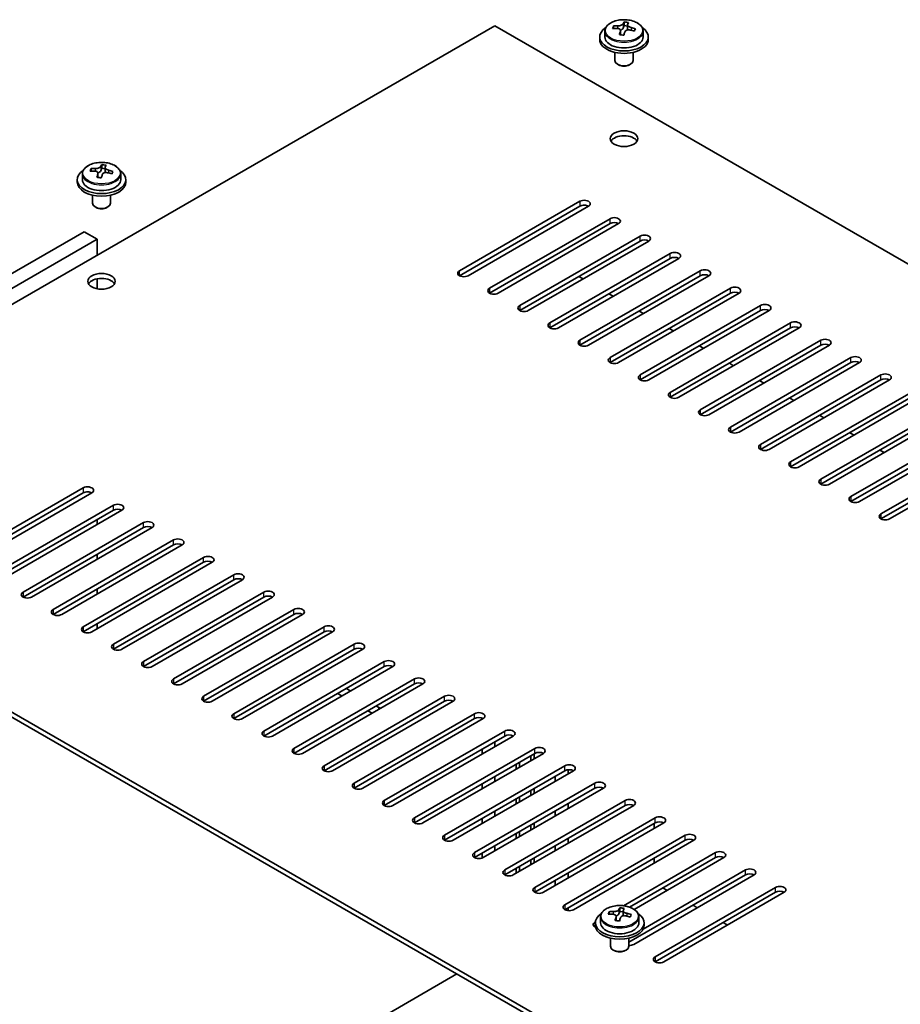
# Model space of a CAD drawing. Units: millimetres. Extents: x 58 to 9697, y 32 to 1718.
# Drawn here: x 1116 to 1261, y 572 to 734 of the extents above; entities that cross this region are included whole.
import ezdxf

# ---------------------------------------------------------------- set-up
doc = ezdxf.new("R2010")
doc.units = ezdxf.units.MM
doc.header["$LTSCALE"] = 4
doc.layers.add('Visible (ISO)', color=7, linetype='Continuous', lineweight=35)
doc.layers.add('Visible Narrow (ISO)', color=7, linetype='Continuous', lineweight=25)

msp = doc.modelspace()

# ---------------------------------------------------------------- linework, layer by layer
at = {"layer": 'Visible (ISO)'}
for p, q in [((1193.8961, 732.9853), (1056.3639, 653.581)), ((1373.1477, 629.4944), (1193.8961, 732.9853)), ((1213.3829, 732.5502), (1213.3829, 732.958)), ((1214.9878, 732.5957), (1215.1476, 733.0129)), ((1215.1476, 733.0129), (1215.1476, 733.6078)), ((1215.1476, 733.0129), (1215.6929, 732.9433)), ((1215.6929, 732.4112), (1215.6929, 733.1339)), ((1211.1093, 731.1482), (1211.1093, 730.7399)), ((1211.9593, 732.1015), (1211.9593, 731.1482)), ((1214.5258, 731.5046), (1214.5258, 732.1592)), ((1218.2593, 732.1015), (1218.2593, 731.1482)), ((1219.1093, 731.1482), (1219.1093, 730.7399)), ((1213.6093, 728.5991), (1213.6093, 727.2698)), ((1216.6093, 728.5991), (1216.6093, 727.2698)), ((1214.2255, 726.5554), (1214.0487, 726.6575)), ((1215.9932, 726.5554), (1216.17, 726.6575)), ((1129.2341, 709.5386), (1129.2341, 710.1335)), ((1129.7794, 708.9369), (1129.7794, 709.6596)), ((1126.0459, 708.6272), (1126.0459, 707.6739)), ((1127.4694, 709.0759), (1127.4694, 709.4837)), ((1128.6124, 708.0303), (1128.6124, 708.685)), ((1129.0743, 709.1214), (1129.2341, 709.5386)), ((1129.2341, 709.5386), (1129.7794, 709.469)), ((1132.3459, 708.6272), (1132.3459, 707.6739)), ((1125.1959, 707.6739), (1125.1959, 707.2657)), ((1133.1959, 707.6739), (1133.1959, 707.2657)), ((1127.6959, 705.1248), (1127.6959, 703.7955)), ((1130.6959, 705.1248), (1130.6959, 703.7955)), ((1128.312, 703.0811), (1128.1352, 703.1832)), ((1130.0798, 703.0811), (1130.2565, 703.1832)), ((1188.0625, 692.6708), (1207.8615, 704.1017)), ((1207.8615, 703.2852), (1188.0625, 691.8543)), ((1209.2757, 703.2852), (1189.4767, 691.8543)), ((1193.0123, 689.813), (1212.8113, 701.244)), ((1212.8113, 700.4275), (1193.0123, 688.9965)), ((1214.2255, 700.4275), (1194.4265, 688.9965)), ((963.7329, 605.2036), (1126.3674, 699.1007)), ((1126.3674, 699.1007), (1128.4888, 697.8759)), ((1197.962, 686.9553), (1217.761, 698.3863)), ((965.8542, 603.9788), (1128.4888, 697.8759)), ((1128.4888, 697.8759), (1128.4888, 695.2223)), ((1217.761, 697.5698), (1197.962, 686.1388)), ((1219.1752, 697.5698), (1199.3762, 686.1388)), ((1202.9118, 684.0976), (1222.7107, 695.5285)), ((1222.7107, 694.712), (1202.9118, 683.2811)), ((1224.125, 694.712), (1204.326, 683.2811)), ((1207.8615, 681.2398), (1227.6605, 692.6708)), ((1227.6605, 691.8543), (1207.8615, 680.4233)), ((1229.0747, 691.8543), (1209.2757, 680.4233)), ((1128.4888, 691.3525), (1128.4888, 689.7025)), ((1207.6847, 691.7522), (1208.3918, 691.344)), ((1212.6345, 688.8945), (1213.3416, 688.4862)), ((1212.8113, 678.3821), (1232.6102, 689.813)), ((1232.6102, 688.9965), (1212.8113, 677.5656)), ((1234.0245, 688.9965), (1214.2255, 677.5656)), ((1217.761, 675.5244), (1237.56, 686.9553)), ((1217.5842, 686.0367), (1218.2913, 685.6285)), ((1237.56, 686.1388), (1217.761, 674.7079)), ((1238.9742, 686.1388), (1219.1752, 674.7079)), ((1222.7107, 672.6666), (1242.5097, 684.0976)), ((1222.534, 683.179), (1223.2411, 682.7708)), ((1242.5097, 683.2811), (1222.7107, 671.8501)), ((1243.924, 683.2811), (1224.125, 671.8501)), ((1227.6605, 669.8089), (1247.4595, 681.2398)), ((1247.4595, 680.4233), (1227.6605, 668.9924)), ((1248.8737, 680.4233), (1229.0747, 668.9924)), ((1227.4837, 680.3213), (1228.1908, 679.913)), ((1232.4335, 677.4635), (1233.1406, 677.0553)), ((1232.6102, 666.9511), (1252.4092, 678.3821)), ((1252.4092, 677.5656), (1232.6102, 666.1346)), ((1253.8234, 677.5656), (1234.0245, 666.1346)), ((1237.3832, 674.6058), (1238.0903, 674.1975)), ((1237.56, 664.0934), (1257.359, 675.5244)), ((1257.359, 674.7079), (1237.56, 663.2769)), ((1258.7732, 674.7079), (1238.9742, 663.2769)), ((1242.5097, 661.2357), (1262.3087, 672.6666)), ((1242.333, 671.7481), (1243.0401, 671.3398)), ((1262.3087, 671.8501), (1242.5097, 660.4192)), ((1263.7229, 671.8501), (1243.924, 660.4192)), ((1247.4595, 658.3779), (1267.2585, 669.8089)), ((1247.2827, 668.8903), (1247.9898, 668.4821)), ((1267.2585, 668.9924), (1247.4595, 657.5614)), ((1268.6727, 668.9924), (1248.8737, 657.5614)), ((1252.2325, 666.0326), (1252.9396, 665.6243)), ((1252.4092, 655.5202), (1272.2082, 666.9511)), ((1272.2082, 666.1346), (1252.4092, 654.7037)), ((1273.6224, 666.1346), (1253.8234, 654.7037)), ((1257.1822, 663.1748), (1257.8893, 662.7666)), ((1257.359, 652.6624), (1277.158, 664.0934)), ((1277.158, 663.2769), (1257.359, 651.846)), ((1278.5722, 663.2769), (1258.7732, 651.846)), ((1106.3917, 645.5181), (1126.1907, 656.9491)), ((1126.1907, 656.1326), (1106.3917, 644.7016)), ((1127.6049, 656.1326), (1107.8059, 644.7016)), ((1056.3639, 653.581), (1235.6154, 550.0901)), ((1111.3414, 642.6604), (1131.1404, 654.0913)), ((1131.1404, 653.2748), (1111.3414, 641.8439)), ((1132.5546, 653.2748), (1112.7556, 641.8439)), ((1056.3639, 652.7645), (1235.6154, 549.2736)), ((1128.4888, 651.7439), (1128.4888, 650.9274)), ((1116.2912, 639.8026), (1136.0902, 651.2336)), ((1136.0902, 650.4171), (1116.2912, 638.9861)), ((1137.5044, 650.4171), (1117.7054, 638.9861)), ((1121.2409, 636.9449), (1141.0399, 648.3758)), ((1141.0399, 647.5593), (1121.2409, 636.1284)), ((1142.4541, 647.5593), (1122.6551, 636.1284)), ((1126.1907, 634.0872), (1145.9897, 645.5181)), ((1128.4888, 646.0284), (1128.4888, 645.2119)), ((1145.9897, 644.7016), (1126.1907, 633.2707)), ((1147.4039, 644.7016), (1127.6049, 633.2707)), ((1131.1404, 631.2294), (1150.9394, 642.6604)), ((1150.9394, 641.8439), (1131.1404, 630.4129)), ((1152.3536, 641.8439), (1132.5546, 630.4129)), ((1128.4888, 640.3129), (1128.4888, 639.4964)), ((1136.0902, 628.3717), (1155.8892, 639.8026)), ((1155.8892, 638.9861), (1136.0902, 627.5552)), ((1157.3034, 638.9861), (1137.5044, 627.5552)), ((1141.0399, 625.5139), (1160.8389, 636.9449)), ((1160.8389, 636.1284), (1141.0399, 624.6974)), ((1162.2531, 636.1284), (1142.4541, 624.6974)), ((1128.4888, 634.5975), (1128.4888, 633.781)), ((1145.9897, 622.6562), (1165.7887, 634.0872)), ((1165.7887, 633.2707), (1145.9897, 621.8397)), ((1167.2029, 633.2707), (1147.4039, 621.8397)), ((1150.9394, 619.7985), (1170.7384, 631.2294)), ((1170.7384, 630.4129), (1150.9394, 618.982)), ((1172.1526, 630.4129), (1152.3536, 618.982)), ((1155.8892, 616.9407), (1175.6881, 628.3717)), ((1175.6881, 627.5552), (1155.8892, 616.1242)), ((1177.1024, 627.5552), (1157.3034, 616.1242)), ((1160.8389, 614.083), (1180.6379, 625.5139)), ((1180.6379, 624.6974), (1160.8389, 613.2665)), ((1182.0521, 624.6974), (1162.2531, 613.2665)), ((1170.1374, 623.5339), (1169.4303, 623.9422)), ((1165.7887, 611.2252), (1185.5876, 622.6562)), ((1168.016, 623.1257), (1168.7231, 622.7174)), ((1185.5876, 621.8397), (1165.7887, 610.4088)), ((1187.0019, 621.8397), (1167.2029, 610.4088)), ((1174.8043, 620.8395), (1174.38, 621.0844)), ((1170.7384, 608.3675), (1190.5374, 619.7985)), ((1190.5374, 618.982), (1170.7384, 607.551)), ((1191.9516, 618.982), (1172.1526, 607.551)), ((1172.9658, 620.2679), (1173.6729, 619.8597)), ((1191.7748, 618.8799), (1191.7748, 619.0632)), ((1175.6881, 605.5098), (1195.4871, 616.9407)), ((1195.4871, 616.1242), (1175.6881, 604.6933)), ((1196.9013, 616.1242), (1177.1024, 604.6933)), ((1180.6379, 602.652), (1200.4369, 614.083)), ((1193.8961, 614.3892), (1193.8961, 615.2057)), ((1200.4369, 613.2665), (1180.6379, 601.8355)), ((1201.8511, 613.2665), (1182.0521, 601.8355)), ((1191.7748, 613.1644), (1191.7748, 613.9809)), ((1199.7651, 612.0622), (1199.7651, 612.8787)), ((1200.3308, 612.3888), (1200.3308, 613.2053)), ((1185.5876, 599.7943), (1205.3866, 611.2252)), ((1197.361, 610.6741), (1197.361, 611.4906)), ((1197.9267, 611.0007), (1197.9267, 611.8172)), ((1205.3866, 610.4088), (1185.5876, 598.9778)), ((1206.8008, 610.4088), (1187.0019, 598.9778)), ((1193.8961, 608.6737), (1193.8961, 609.4902)), ((1203.7956, 609.4902), (1203.7956, 608.6737)), ((1205.917, 609.8984), (1205.917, 610.5688)), ((1190.5374, 596.9366), (1210.3364, 608.3675)), ((1210.3364, 607.551), (1190.5374, 596.1201)), ((1191.7748, 607.449), (1191.7748, 608.2654)), ((1211.7506, 607.551), (1191.9516, 596.1201)), ((1197.9267, 605.2852), (1197.9267, 606.1017)), ((1199.7651, 606.3467), (1199.7651, 607.1632)), ((1200.3308, 606.6733), (1200.3308, 607.4898)), ((1195.4871, 594.0788), (1215.2861, 605.5098)), ((1215.2861, 604.6933), (1195.4871, 593.2623)), ((1216.7003, 604.6933), (1196.9013, 593.2623)), ((1197.361, 604.9586), (1197.361, 605.7751)), ((1205.917, 604.183), (1205.917, 604.9995)), ((1193.8961, 602.9582), (1193.8961, 603.7747)), ((1203.7956, 603.7747), (1203.7956, 602.9582)), ((1191.7748, 601.7335), (1191.7748, 602.55)), ((1199.7651, 600.6312), (1199.7651, 601.4477)), ((1200.3308, 600.9578), (1200.3308, 601.7743)), ((1200.4369, 591.2211), (1220.2359, 602.652)), ((1220.2359, 601.8355), (1200.4369, 590.4046)), ((1221.6501, 601.8355), (1201.8511, 590.4046)), ((1220.0945, 600.9374), (1220.0945, 601.7539)), ((1197.361, 599.2432), (1197.361, 600.0597)), ((1197.9267, 599.5698), (1197.9267, 600.3863)), ((1205.3866, 588.3633), (1225.1856, 599.7943)), ((1193.8961, 597.2427), (1193.8961, 598.0592)), ((1203.7956, 598.0592), (1203.7956, 597.2427)), ((1225.1856, 598.9778), (1205.3866, 587.5468)), ((1205.917, 598.4675), (1205.917, 599.284)), ((1226.5998, 598.9778), (1206.8008, 587.5468)), ((1191.7748, 596.0388), (1191.7748, 596.8345)), ((1215.0089, 588.2033), (1230.1354, 596.9366)), ((1197.9267, 593.8543), (1197.9267, 594.6708)), ((1199.7651, 594.9157), (1199.7651, 595.7322)), ((1200.3308, 595.2423), (1200.3308, 596.0588)), ((1230.1354, 596.1201), (1216.024, 587.9728)), ((1231.5496, 596.1201), (1216.7832, 587.5947)), ((1220.0945, 595.2219), (1220.0945, 596.0384)), ((1197.361, 593.5277), (1197.361, 594.3442)), ((1205.917, 592.752), (1205.917, 593.5685)), ((1235.0851, 593.2623), (1215.9022, 582.1871)), ((1236.4993, 593.2623), (1216.7003, 581.8314)), ((1218.2464, 584.357), (1235.0851, 594.0788)), ((1203.7956, 592.3438), (1203.7956, 591.5273)), ((1220.2359, 579.7901), (1240.0349, 591.2211)), ((1240.0349, 590.4046), (1220.2359, 578.9736)), ((1222.2158, 590.7312), (1221.5087, 591.1394)), ((1241.4491, 590.4046), (1221.6501, 578.9736)), ((1227.1655, 587.8734), (1226.4584, 588.2817)), ((1205.917, 587.3868), (1205.917, 587.853)), ((1212.6758, 586.8055), (1212.6758, 587.2134)), ((1214.2807, 586.8511), (1214.4405, 587.2682)), ((1214.4405, 587.2682), (1214.4405, 587.8632)), ((1214.4405, 587.2682), (1214.9858, 587.1986)), ((1214.9858, 586.6666), (1214.9858, 587.3893)), ((1210.3364, 585.5056), (1210.4101, 585.5482)), ((1210.4022, 585.4035), (1210.4022, 584.9953)), ((1211.2522, 586.3569), (1211.2522, 585.4035)), ((1213.8187, 585.76), (1213.8187, 586.4146)), ((1217.5522, 586.3569), (1217.5522, 585.4035)), ((1218.4022, 585.4035), (1218.4022, 584.9953)), ((1232.1153, 585.0157), (1231.4082, 585.424)), ((1210.4265, 584.7412), (1210.3364, 584.6891)), ((1212.9022, 582.8544), (1212.9022, 581.5252)), ((1215.9022, 582.8544), (1215.9022, 581.5252)), ((1213.5184, 580.8108), (1213.3416, 580.9128)), ((1215.2861, 580.8108), (1215.4629, 580.9128)), ((1167.7332, 565.481), (1187.6383, 576.9732))]:
    msp.add_line(p, q, dxfattribs=at)
for centre, major_axis, ratio, start_param, end_param in [((1215.1093, 731.1482), (-4, 0), 0.57735027, 5.561933, 10.14603027), ((1213.303, 726.2756), (1.0054, 7.8735), 0.17632598, 0.58014933, 0.67341172), ((1215.0294, 725.8363), (-7.603, 2.9126), 0.79723009, 5.14555671, 5.23802173), ((1215.1893, 726.2535), (7.603, -2.9126), 0.79723009, 2.00396406, 2.09642907), ((1214.2653, 732.688), (0.74, 0), 0.57735027, 5.03597071, 6.06551618), ((1214.7481, 726.091), (1.0313, 8.0762), 0.17632598, 0.39755639, 0.4900214), ((1215.5089, 727.0878), (7.4122, -2.8395), 0.79723009, 1.82057374, 1.91383613), ((1216.4329, 732.4112), (-0.74, 0), 0.57735027, 0, 0.25776769), ((1215.4706, 725.9988), (-1.0313, -8.0762), 0.17632598, 3.53914904, 3.63161406), ((1215.0294, 725.8363), (-7.603, 2.9126), 0.79723009, 4.77957345, 4.87203847), ((1215.1893, 726.2535), (7.603, -2.9126), 0.79723009, 1.6379808, 1.73044582), ((1216.9157, 725.8142), (-1.0054, -7.8735), 0.17632598, 3.72174198, 3.81500437), ((1215.1093, 730.7399), (-4, 0), 0.57735027, 0, 3.14159267), ((1215.1093, 731.1482), (3.15, 0), 0.57735027, 3.14159265, 6.28318531), ((1214.7481, 726.091), (1.0313, 8.0762), 0.17632598, 0.76353964, 0.85600466), ((1214.7098, 725.002), (-7.4122, 2.8395), 0.79723009, 4.9621664, 5.05542879), ((1215.4706, 725.9988), (-1.0313, -8.0762), 0.17632598, 3.90513229, 3.99759731), ((1215.1093, 727.2698), (-1.5, 0), 0.57735027, 0, 3.14159265), ((1215.1093, 727.0657), (-1.25, 0), 0.57735027, 0.78539816, 2.35619449), ((1215.1093, 713.5935), (2.25, 0), 0.57735027, 0.31968726, 2.82190539), ((1128.8346, 702.6168), (1.0313, 8.0762), 0.17632598, 0.39755639, 0.4900214), ((1129.5954, 703.6135), (7.4122, -2.8395), 0.79723009, 1.82057374, 1.91383613), ((1129.5571, 702.5245), (-1.0313, -8.0762), 0.17632598, 3.53914904, 3.63161406), ((1129.1959, 707.6739), (-4, 0), 0.57735027, 5.561933, 10.14603027), ((1127.3895, 702.8013), (1.0054, 7.8735), 0.17632598, 0.58014933, 0.67341172), ((1129.116, 702.362), (-7.603, 2.9126), 0.79723009, 5.14555671, 5.23802173), ((1129.2758, 702.7792), (7.603, -2.9126), 0.79723009, 2.00396406, 2.09642907), ((1128.8346, 702.6168), (1.0313, 8.0762), 0.17632598, 0.76353964, 0.85600466), ((1128.7964, 701.5277), (-7.4122, 2.8395), 0.79723009, 4.9621664, 5.05542878), ((1128.3518, 709.2137), (0.74, 0), 0.57735027, 5.03597071, 6.06551618), ((1129.5571, 702.5245), (-1.0313, -8.0762), 0.17632598, 3.90513229, 3.99759731), ((1130.5194, 708.9369), (-0.74, 0), 0.57735027, 0, 0.25776769), ((1129.116, 702.362), (-7.603, 2.9126), 0.79723009, 4.77957345, 4.87203847), ((1129.2758, 702.7792), (7.603, -2.9126), 0.79723009, 1.6379808, 1.73044582), ((1131.0022, 702.34), (-1.0054, -7.8735), 0.17632598, 3.72174198, 3.81500437), ((1129.1959, 707.2657), (-4, 0), 0.57735027, 0, 3.14159265), ((1129.1959, 707.6739), (3.15, 0), 0.57735027, 3.14159265, 6.28318531), ((1129.1959, 703.7955), (-1.5, 0), 0.57735027, 0, 3.14159265), ((1208.5686, 703.6935), (1, 0), 0.57735027, 5.49778714, 8.6393798), ((1208.5686, 702.877), (1, 0), 0.57735027, 0.78539816, 2.35619449), ((1129.1959, 703.5914), (-1.25, 0), 0.57735027, 0.78539816, 2.35619449), ((1213.5184, 700.8357), (1, 0), 0.57735027, 5.49778714, 8.6393798), ((1213.5184, 700.0193), (-1, 0), 0.57735027, 3.92699082, 5.49778714), ((1218.4681, 697.978), (1, 0), 0.57735027, 5.49778714, 8.6393798), ((1218.4681, 697.1615), (-1, 0), 0.57735027, 3.92699082, 5.49778714), ((1223.4179, 695.1203), (1, 0), 0.57735027, 5.49778714, 8.6393798), ((1223.4179, 694.3038), (-1, 0), 0.57735027, 3.92699082, 5.49778714), ((1188.7696, 692.2625), (-1, 0), 0.57735027, 5.49778714, 8.6393798), ((1228.3676, 692.2625), (1, 0), 0.57735027, 5.49778714, 8.6393798), ((1228.3676, 691.446), (-1, 0), 0.57735027, 3.92699082, 5.49778714), ((1129.1959, 690.1192), (2.25, 0), 0.57735027, 0.31968726, 2.82190539), ((1193.7194, 689.4048), (-1, 0), 0.57735027, 5.49778714, 8.6393798), ((1233.3173, 689.4048), (1, 0), 0.57735027, 5.49778714, 8.6393798), ((1233.3173, 688.5883), (-1, 0), 0.57735027, 3.92699082, 5.49778714), ((1198.6691, 686.5471), (-1, 0), 0.57735027, 5.49778714, 8.6393798), ((1238.2671, 686.5471), (1, 0), 0.57735027, 5.49778714, 8.6393798), ((1238.2671, 685.7306), (-1, 0), 0.57735027, 3.92699082, 5.49778714), ((1203.6189, 683.6893), (-1, 0), 0.57735027, 5.49778714, 8.6393798), ((1243.2168, 683.6893), (1, 0), 0.57735027, 5.49778714, 8.6393798), ((1243.2168, 682.8728), (-1, 0), 0.57735027, 3.92699082, 5.49778714), ((1208.5686, 680.8316), (-1, 0), 0.57735027, 5.49778714, 8.6393798), ((1248.1666, 680.8316), (1, 0), 0.57735027, 5.49778714, 8.6393798), ((1248.1666, 680.0151), (-1, 0), 0.57735027, 3.92699082, 5.49778714), ((1213.5184, 677.9738), (-1, 0), 0.57735027, 5.49778714, 8.6393798), ((1253.1163, 677.9738), (1, 0), 0.57735027, 5.49778714, 8.6393798), ((1253.1163, 677.1573), (-1, 0), 0.57735027, 3.92699082, 5.49778714), ((1258.0661, 675.1161), (1, 0), 0.57735027, 5.49778714, 8.6393798), ((1218.4681, 675.1161), (-1, 0), 0.57735027, 5.49778714, 8.6393798), ((1258.0661, 674.2996), (-1, 0), 0.57735027, 3.92699082, 5.49778714), ((1223.4179, 672.2584), (-1, 0), 0.57735027, 5.49778714, 8.6393798), ((1228.3676, 669.4006), (-1, 0), 0.57735027, 5.49778714, 8.6393798), ((1233.3173, 666.5429), (-1, 0), 0.57735027, 5.49778714, 8.6393798), ((1238.2671, 663.6852), (-1, 0), 0.57735027, 5.49778714, 8.6393798), ((1243.2168, 660.8274), (-1, 0), 0.57735027, 5.49778714, 8.6393798), ((1248.1666, 657.9697), (-1, 0), 0.57735027, 5.49778714, 8.6393798), ((1126.8978, 656.5408), (1, 0), 0.57735027, 5.49778714, 8.6393798), ((1126.8978, 655.7243), (1, 0), 0.57735027, 0.78539816, 2.35619449), ((1253.1163, 655.1119), (-1, 0), 0.57735027, 5.49778714, 8.6393798), ((1131.8475, 653.6831), (1, 0), 0.57735027, 5.49778714, 8.6393798), ((1131.8475, 652.8666), (-1, 0), 0.57735027, 3.92699082, 5.49778714), ((1136.7973, 650.8253), (1, 0), 0.57735027, 5.49778714, 8.6393798), ((1258.0661, 652.2542), (-1, 0), 0.57735027, 5.49778714, 8.6393798), ((1136.7973, 650.0088), (-1, 0), 0.57735027, 3.92699082, 5.49778714), ((1141.747, 647.9676), (1, 0), 0.57735027, 5.49778714, 8.6393798), ((1141.747, 647.1511), (-1, 0), 0.57735027, 3.92699082, 5.49778714), ((1146.6968, 645.1099), (1, 0), 0.57735027, 5.49778714, 8.6393798), ((1146.6968, 644.2934), (-1, 0), 0.57735027, 3.92699082, 5.49778714), ((1151.6465, 642.2521), (1, 0), 0.57735027, 5.49778714, 8.6393798), ((1151.6465, 641.4356), (-1, 0), 0.57735027, 3.92699082, 5.49778714), ((1156.5963, 639.3944), (1, 0), 0.57735027, 5.49778714, 8.6393798), ((1116.9983, 639.3944), (-1, 0), 0.57735027, 5.49778714, 8.6393798), ((1156.5963, 638.5779), (-1, 0), 0.57735027, 3.92699082, 5.49778714), ((1121.948, 636.5366), (-1, 0), 0.57735027, 5.49778714, 8.6393798), ((1161.546, 636.5366), (1, 0), 0.57735027, 5.49778714, 8.6393798), ((1161.546, 635.7201), (-1, 0), 0.57735027, 3.92699082, 5.49778714), ((1126.8978, 633.6789), (-1, 0), 0.57735027, 5.49778714, 8.6393798), ((1166.4958, 633.6789), (1, 0), 0.57735027, 5.49778714, 8.6393798), ((1166.4958, 632.8624), (-1, 0), 0.57735027, 3.92699082, 5.49778714), ((1131.8475, 630.8212), (-1, 0), 0.57735027, 5.49778714, 8.6393798), ((1171.4455, 630.8212), (1, 0), 0.57735027, 5.49778714, 8.6393798), ((1171.4455, 630.0047), (-1, 0), 0.57735027, 3.92699082, 5.49778714), ((1176.3953, 627.9634), (1, 0), 0.57735027, 5.49778714, 8.6393798), ((1136.7973, 627.9634), (-1, 0), 0.57735027, 5.49778714, 8.6393798), ((1176.3953, 627.1469), (-1, 0), 0.57735027, 3.92699082, 5.49778714), ((1141.747, 625.1057), (-1, 0), 0.57735027, 5.49778714, 8.6393798), ((1181.345, 625.1057), (1, 0), 0.57735027, 5.49778714, 8.6393798), ((1181.345, 624.2892), (-1, 0), 0.57735027, 3.92699082, 5.49778714), ((1146.6968, 622.248), (-1, 0), 0.57735027, 5.49778714, 8.6393798), ((1186.2947, 622.248), (1, 0), 0.57735027, 5.49778714, 8.6393798), ((1175.5114, 621.2477), (-1, 0), 0.57735027, 0.78539816, 1.19691501), ((1186.2947, 621.4315), (-1, 0), 0.57735027, 3.92699082, 5.49778714), ((1151.6465, 619.3902), (-1, 0), 0.57735027, 5.49778714, 8.6393798), ((1191.2445, 619.3902), (1, 0), 0.57735027, 5.49778714, 8.6393798), ((1191.2445, 618.5737), (-1, 0), 0.57735027, 3.92699082, 5.49778714), ((1156.5963, 616.5325), (-1, 0), 0.57735027, 5.49778714, 8.6393798), ((1196.1942, 616.5325), (1, 0), 0.57735027, 5.49778714, 8.6393798), ((1196.1942, 615.716), (-1, 0), 0.57735027, 3.92699082, 5.49778714), ((1161.546, 613.6747), (-1, 0), 0.57735027, 5.49778714, 8.6393798), ((1201.144, 613.6747), (1, 0), 0.57735027, 5.49778714, 8.6393798), ((1201.144, 612.8582), (-1, 0), 0.57735027, 3.92699082, 5.49778714), ((1166.4958, 610.817), (-1, 0), 0.57735027, 5.49778714, 8.6393798), ((1206.0937, 610.817), (1, 0), 0.57735027, 5.49778714, 8.6393798), ((1206.0937, 610.0005), (-1, 0), 0.57735027, 3.92699082, 5.49778714), ((1171.4455, 607.9593), (-1, 0), 0.57735027, 5.49778714, 8.6393798), ((1211.0435, 607.9593), (1, 0), 0.57735027, 5.49778714, 8.6393798), ((1211.0435, 607.1428), (-1, 0), 0.57735027, 3.92699082, 5.49778714), ((1176.3953, 605.1015), (-1, 0), 0.57735027, 5.49778714, 8.6393798), ((1215.9932, 605.1015), (1, 0), 0.57735027, 5.49778714, 8.6393798), ((1215.9932, 604.285), (-1, 0), 0.57735027, 3.92699082, 5.49778714), ((1220.943, 602.2438), (1, 0), 0.57735027, 5.49778714, 8.6393798), ((1181.345, 602.2438), (-1, 0), 0.57735027, 5.49778714, 8.6393798), ((1220.943, 601.4273), (-1, 0), 0.57735027, 3.92699082, 5.49778714), ((1186.2947, 599.386), (-1, 0), 0.57735027, 5.49778714, 8.6393798), ((1225.8927, 599.386), (1, 0), 0.57735027, 5.49778714, 8.6393798), ((1225.8927, 598.5696), (-1, 0), 0.57735027, 3.92699082, 5.49778714), ((1191.2445, 596.5283), (-1, 0), 0.57735027, 5.49778714, 8.6393798), ((1230.8425, 596.5283), (1, 0), 0.57735027, 5.49778714, 8.6393798), ((1230.8425, 595.7118), (-1, 0), 0.57735027, 3.92699082, 5.49778714), ((1196.1942, 593.6706), (-1, 0), 0.57735027, 5.49778714, 8.6393798), ((1235.7922, 593.6706), (1, 0), 0.57735027, 5.49778714, 8.6393798), ((1235.7922, 592.8541), (-1, 0), 0.57735027, 3.92699082, 5.49778714), ((1240.742, 590.8128), (1, 0), 0.57735027, 5.49778714, 8.6393798), ((1201.144, 590.8128), (-1, 0), 0.57735027, 5.49778714, 8.6393798), ((1240.742, 589.9963), (-1, 0), 0.57735027, 3.92699082, 5.49778714), ((1206.0937, 587.9551), (-1, 0), 0.57735027, 5.49778714, 8.6393798), ((1214.4022, 585.4035), (-4, 0), 0.57735027, 5.561933, 10.14603027), ((1212.5959, 580.5309), (1.0054, 7.8735), 0.17632598, 0.58014933, 0.67341172), ((1214.3223, 580.0917), (-7.603, 2.9126), 0.79723009, 5.14555671, 5.23802173), ((1214.4821, 580.5088), (7.603, -2.9126), 0.79723009, 2.00396405, 2.09642907), ((1213.5581, 586.9433), (0.74, 0), 0.57735027, 5.03597072, 6.06551618), ((1214.041, 580.3464), (1.0313, 8.0762), 0.17632598, 0.39755639, 0.4900214), ((1214.8018, 581.3432), (7.4122, -2.8395), 0.79723009, 1.82057374, 1.91383613), ((1215.7258, 586.6666), (-0.74, 0), 0.57735027, 0, 0.25776769), ((1214.7635, 580.2541), (-1.0313, -8.0762), 0.17632598, 3.53914904, 3.63161406), ((1214.3223, 580.0917), (-7.603, 2.9126), 0.79723009, 4.77957345, 4.87203847), ((1214.4821, 580.5088), (7.603, -2.9126), 0.79723009, 1.6379808, 1.73044582), ((1216.2086, 580.0696), (-1.0054, -7.8735), 0.17632598, 3.72174198, 3.81500437), ((1211.0435, 585.0974), (-1, 0), 0.57735027, 5.49778714, 7.22121266), ((1214.4022, 584.9953), (-4, 0), 0.57735027, 0, 3.14159265), ((1214.4022, 585.4035), (3.15, 0), 0.57735027, 3.14159263, 6.28318531), ((1214.041, 580.3464), (1.0313, 8.0762), 0.17632598, 0.76353964, 0.85600466), ((1214.0027, 579.2574), (-7.4122, 2.8395), 0.79723009, 4.9621664, 5.05542878), ((1214.7635, 580.2541), (-1.0313, -8.0762), 0.17632598, 3.90513229, 3.99759731), ((1215.9932, 582.2396), (-1, 0), 0.57735027, 1.47968004, 2.35619449), ((1214.4022, 581.5252), (-1.5, 0), 0.57735027, 0, 3.14159265), ((1214.4022, 581.3211), (-1.25, 0), 0.57735027, 0.78539816, 2.35619449), ((1220.943, 579.3819), (-1, 0), 0.57735027, 5.49778714, 8.6393798)]:
    msp.add_ellipse(centre, major_axis=major_axis, ratio=ratio, start_param=start_param, end_param=end_param, dxfattribs=at)
for centre in [(1215.1093, 714.41), (1129.1959, 690.9357)]:
    msp.add_ellipse(centre, major_axis=(-2.25, 0), ratio=0.57735027, dxfattribs=at)
for points, knots in [([(1211.9593, 732.1015), (1211.9593, 732.2959), (1212.0096, 732.4898), (1212.2041, 732.8619), (1212.3527, 733.0391), (1212.7378, 733.3626), (1212.9788, 733.5069), (1213.5248, 733.743), (1213.8302, 733.8343), (1214.4724, 733.9552), (1214.809, 733.9848), (1215.4805, 733.9803), (1215.8153, 733.9463), (1216.4511, 733.8175), (1216.752, 733.7226), (1217.2905, 733.4792), (1217.5279, 733.3306), (1217.9115, 732.9916), (1218.0587, 732.8012), (1218.2219, 732.4375), (1218.2593, 732.2696), (1218.2593, 732.1015)], [1.3531272, 1.3531272, 1.3531272, 1.3531272, 1.64628527, 1.64628527, 1.95530068, 1.95530068, 2.28106049, 2.28106049, 2.60892566, 2.60892566, 2.93547521, 2.93547521, 3.26146237, 3.26146237, 3.58809187, 3.58809187, 3.91601536, 3.91601536, 4.2411655, 4.2411655, 4.49471985, 4.49471985, 4.49471985, 4.49471985]), ([(1214.5084, 732.051), (1214.5283, 732.1135), (1214.5317, 732.1806), (1214.4975, 732.3048), (1214.4599, 732.3619), (1214.3596, 732.4527), (1214.2904, 732.4923), (1214.1285, 732.5456), (1214.0359, 732.5593), (1213.9456, 732.5604)], [0.225164225, 0.225164225, 0.225164225, 0.225164225, 0.253148765, 0.253148765, 0.281133306, 0.281133306, 0.309117846, 0.309117846, 0.337102387, 0.337102387, 0.337102387, 0.337102387]), ([(1214.1054, 732.9776), (1214.1957, 732.9764), (1214.2963, 732.9835), (1214.4907, 733.0152), (1214.5845, 733.0399), (1214.7418, 733.0978), (1214.8155, 733.1348), (1214.9285, 733.2163), (1214.9678, 733.2608), (1214.9878, 733.3025)], [0.113199271, 0.113199271, 0.113199271, 0.113199271, 0.141183811, 0.141183811, 0.169168352, 0.169168352, 0.197152892, 0.197152892, 0.225137433, 0.225137433, 0.225137433, 0.225137433]), ([(1216.1133, 732.2836), (1216.023, 732.3055), (1215.9224, 732.3165), (1215.728, 732.3088), (1215.6342, 732.29), (1215.4769, 732.2321), (1215.4032, 732.1892), (1215.2902, 732.0837), (1215.2509, 732.0212), (1215.2309, 731.9587)], [0.338363496, 0.338363496, 0.338363496, 0.338363496, 0.366348036, 0.366348036, 0.394332577, 0.394332577, 0.422317117, 0.422317117, 0.450301658, 0.450301658, 0.450301658, 0.450301658]), ([(1215.7103, 733.2102), (1215.6904, 733.1685), (1215.687, 733.1194), (1215.7212, 733.0192), (1215.7588, 732.968), (1215.8591, 732.8771), (1215.9283, 732.8316), (1216.0902, 732.7544), (1216.1828, 732.7227), (1216.2731, 732.7008)], [0, 0, 0, 0, 0.027984541, 0.027984541, 0.055969081, 0.055969081, 0.083953622, 0.083953622, 0.111938162, 0.111938162, 0.111938162, 0.111938162]), ([(1126.0459, 708.6272), (1126.0459, 708.8216), (1126.0961, 709.0155), (1126.2906, 709.3876), (1126.4392, 709.5648), (1126.8243, 709.8883), (1127.0654, 710.0326), (1127.6113, 710.2687), (1127.9167, 710.3601), (1128.5589, 710.4809), (1128.8955, 710.5105), (1129.567, 710.5061), (1129.9018, 710.472), (1130.5377, 710.3432), (1130.8386, 710.2483), (1131.3771, 710.0049), (1131.6145, 709.8563), (1131.9981, 709.5173), (1132.1452, 709.3269), (1132.3084, 708.9632), (1132.3459, 708.7954), (1132.3459, 708.6272)], [1.3531272, 1.3531272, 1.3531272, 1.3531272, 1.64628527, 1.64628527, 1.95530068, 1.95530068, 2.28106049, 2.28106049, 2.60892566, 2.60892566, 2.93547521, 2.93547521, 3.26146237, 3.26146237, 3.58809187, 3.58809187, 3.91601536, 3.91601536, 4.2411655, 4.2411655, 4.49471985, 4.49471985, 4.49471985, 4.49471985]), ([(1128.192, 709.5033), (1128.2822, 709.5022), (1128.3828, 709.5092), (1128.5772, 709.5409), (1128.671, 709.5656), (1128.8283, 709.6235), (1128.902, 709.6605), (1129.015, 709.742), (1129.0544, 709.7865), (1129.0743, 709.8282)], [0.113199271, 0.113199271, 0.113199271, 0.113199271, 0.141183811, 0.141183811, 0.169168352, 0.169168352, 0.197152892, 0.197152892, 0.225137433, 0.225137433, 0.225137433, 0.225137433]), ([(1129.7969, 709.7359), (1129.7769, 709.6942), (1129.7735, 709.6452), (1129.8077, 709.5449), (1129.8453, 709.4937), (1129.9456, 709.4029), (1130.0148, 709.3574), (1130.1767, 709.2801), (1130.2694, 709.2484), (1130.3596, 709.2265)], [0, 0, 0, 0, 0.027984541, 0.027984541, 0.055969081, 0.055969081, 0.083953622, 0.083953622, 0.111938162, 0.111938162, 0.111938162, 0.111938162]), ([(1128.5949, 708.5767), (1128.6149, 708.6392), (1128.6183, 708.7063), (1128.5841, 708.8305), (1128.5464, 708.8877), (1128.4461, 708.9785), (1128.3769, 709.0181), (1128.215, 709.0713), (1128.1224, 709.085), (1128.0322, 709.0861)], [0.225164225, 0.225164225, 0.225164225, 0.225164225, 0.253148765, 0.253148765, 0.281133306, 0.281133306, 0.309117846, 0.309117846, 0.337102387, 0.337102387, 0.337102387, 0.337102387]), ([(1130.1998, 708.8093), (1130.1095, 708.8312), (1130.009, 708.8422), (1129.8145, 708.8345), (1129.7207, 708.8157), (1129.5634, 708.7578), (1129.4897, 708.7149), (1129.3767, 708.6094), (1129.3374, 708.5469), (1129.3174, 708.4845)], [0.338363496, 0.338363496, 0.338363496, 0.338363496, 0.366348036, 0.366348036, 0.394332577, 0.394332577, 0.422317117, 0.422317117, 0.450301658, 0.450301658, 0.450301658, 0.450301658]), ([(1211.2522, 586.3569), (1211.2522, 586.5513), (1211.3024, 586.7451), (1211.497, 587.1172), (1211.6456, 587.2945), (1212.0307, 587.6179), (1212.2717, 587.7623), (1212.8177, 587.9984), (1213.1231, 588.0897), (1213.7653, 588.2105), (1214.1019, 588.2402), (1214.7734, 588.2357), (1215.1082, 588.2017), (1215.744, 588.0728), (1216.0449, 587.9779), (1216.5834, 587.7346), (1216.8208, 587.5859), (1217.2044, 587.2469), (1217.3516, 587.0566), (1217.5148, 586.6929), (1217.5522, 586.525), (1217.5522, 586.3569)], [1.3531272, 1.3531272, 1.3531272, 1.3531272, 1.64628527, 1.64628527, 1.95530068, 1.95530068, 2.28106049, 2.28106049, 2.60892566, 2.60892566, 2.93547521, 2.93547521, 3.26146237, 3.26146237, 3.58809187, 3.58809187, 3.91601536, 3.91601536, 4.2411655, 4.2411655, 4.49471986, 4.49471986, 4.49471986, 4.49471986]), ([(1213.8013, 586.3064), (1213.8212, 586.3688), (1213.8246, 586.4359), (1213.7904, 586.5602), (1213.7528, 586.6173), (1213.6525, 586.7081), (1213.5833, 586.7477), (1213.4214, 586.801), (1213.3288, 586.8146), (1213.2385, 586.8158)], [0.225164225, 0.225164225, 0.225164225, 0.225164225, 0.253148765, 0.253148765, 0.281133306, 0.281133306, 0.309117846, 0.309117846, 0.337102387, 0.337102387, 0.337102387, 0.337102387]), ([(1213.3983, 587.2329), (1213.4886, 587.2318), (1213.5892, 587.2388), (1213.7836, 587.2706), (1213.8774, 587.2953), (1214.0347, 587.3532), (1214.1084, 587.3902), (1214.2214, 587.4717), (1214.2607, 587.5161), (1214.2807, 587.5578)], [0.113199271, 0.113199271, 0.113199271, 0.113199271, 0.141183811, 0.141183811, 0.169168352, 0.169168352, 0.197152892, 0.197152892, 0.225137433, 0.225137433, 0.225137433, 0.225137433]), ([(1215.4061, 586.539), (1215.3159, 586.5609), (1215.2153, 586.5719), (1215.0209, 586.5641), (1214.9271, 586.5454), (1214.7698, 586.4874), (1214.6961, 586.4445), (1214.5831, 586.3391), (1214.5438, 586.2766), (1214.5238, 586.2141)], [0.338363496, 0.338363496, 0.338363496, 0.338363496, 0.366348036, 0.366348036, 0.394332577, 0.394332577, 0.422317117, 0.422317117, 0.450301658, 0.450301658, 0.450301658, 0.450301658]), ([(1215.0032, 587.4656), (1214.9833, 587.4239), (1214.9799, 587.3748), (1215.0141, 587.2745), (1215.0517, 587.2233), (1215.152, 587.1325), (1215.2212, 587.087), (1215.3831, 587.0098), (1215.4757, 586.978), (1215.566, 586.9561)], [0, 0, 0, 0, 0.027984541, 0.027984541, 0.055969081, 0.055969081, 0.083953622, 0.083953622, 0.111938162, 0.111938162, 0.111938162, 0.111938162])]:
    msp.add_open_spline(points, degree=3, knots=knots, dxfattribs=at)
at = {"layer": 'Visible Narrow (ISO)'}
for p, q in [((1214.1054, 732.5453), (1214.1054, 732.9776)), ((1214.9878, 733.3025), (1214.9878, 732.5957)), ((1216.2731, 732.7008), (1216.2731, 732.2434)), ((1214.5084, 731.5065), (1214.5084, 732.051)), ((1129.0743, 709.8282), (1129.0743, 709.1214)), ((1128.192, 709.071), (1128.192, 709.5033)), ((1128.5949, 708.0322), (1128.5949, 708.5767)), ((1130.3596, 709.2265), (1130.3596, 708.7692)), ((1207.8615, 704.1017), (1207.8615, 703.2852)), ((1212.8113, 700.4275), (1212.8113, 701.244)), ((1217.761, 697.5698), (1217.761, 698.3863)), ((1222.7107, 694.712), (1222.7107, 695.5285)), ((1188.0625, 691.8543), (1188.0625, 692.6708)), ((1227.6605, 691.8543), (1227.6605, 692.6708)), ((1193.0123, 689.813), (1193.0123, 688.9965)), ((1232.6102, 688.9965), (1232.6102, 689.813)), ((1197.962, 686.9553), (1197.962, 686.1388)), ((1237.56, 686.1388), (1237.56, 686.9553)), ((1202.9118, 684.0976), (1202.9118, 683.2811)), ((1242.5097, 683.2811), (1242.5097, 684.0976)), ((1207.8615, 681.2398), (1207.8615, 680.4233)), ((1247.4595, 680.4233), (1247.4595, 681.2398)), ((1212.8113, 678.3821), (1212.8113, 677.5656)), ((1252.4092, 677.5656), (1252.4092, 678.3821)), ((1217.761, 675.5244), (1217.761, 674.7079)), ((1257.359, 674.7079), (1257.359, 675.5244)), ((1222.7107, 672.6666), (1222.7107, 671.8501)), ((1227.6605, 669.8089), (1227.6605, 668.9924)), ((1232.6102, 666.9511), (1232.6102, 666.1346)), ((1237.56, 664.0934), (1237.56, 663.2769)), ((1242.5097, 661.2357), (1242.5097, 660.4192)), ((1247.4595, 658.3779), (1247.4595, 657.5614)), ((1126.1907, 656.9491), (1126.1907, 656.1326)), ((1252.4092, 655.5202), (1252.4092, 654.7037)), ((1131.1404, 653.2748), (1131.1404, 654.0913)), ((1257.359, 652.6624), (1257.359, 651.846)), ((1136.0902, 650.4171), (1136.0902, 651.2336)), ((1141.0399, 647.5593), (1141.0399, 648.3758)), ((1145.9897, 644.7016), (1145.9897, 645.5181)), ((1150.9394, 641.8439), (1150.9394, 642.6604)), ((1116.2912, 639.8026), (1116.2912, 638.9861)), ((1155.8892, 638.9861), (1155.8892, 639.8026)), ((1121.2409, 636.9449), (1121.2409, 636.1284)), ((1160.8389, 636.1284), (1160.8389, 636.9449)), ((1126.1907, 634.0872), (1126.1907, 633.2707)), ((1165.7887, 633.2707), (1165.7887, 634.0872)), ((1131.1404, 631.2294), (1131.1404, 630.4129)), ((1170.7384, 630.4129), (1170.7384, 631.2294)), ((1136.0902, 628.3717), (1136.0902, 627.5552)), ((1175.6881, 627.5552), (1175.6881, 628.3717)), ((1141.0399, 625.5139), (1141.0399, 624.6974)), ((1180.6379, 624.6974), (1180.6379, 625.5139)), ((1145.9897, 622.6562), (1145.9897, 621.8397)), ((1185.5876, 621.8397), (1185.5876, 622.6562)), ((1174.8043, 620.5129), (1174.8043, 620.8395)), ((1150.9394, 619.7985), (1150.9394, 618.982)), ((1190.5374, 618.982), (1190.5374, 619.7985)), ((1155.8892, 616.9407), (1155.8892, 616.1242)), ((1195.4871, 616.1242), (1195.4871, 616.9407)), ((1160.8389, 614.083), (1160.8389, 613.2665)), ((1200.4369, 613.2665), (1200.4369, 614.083)), ((1165.7887, 611.2252), (1165.7887, 610.4088)), ((1205.3866, 610.4088), (1205.3866, 611.2252)), ((1170.7384, 608.3675), (1170.7384, 607.551)), ((1210.3364, 607.551), (1210.3364, 608.3675)), ((1175.6881, 605.5098), (1175.6881, 604.6933)), ((1215.2861, 604.6933), (1215.2861, 605.5098)), ((1180.6379, 602.652), (1180.6379, 601.8355)), ((1220.2359, 601.8355), (1220.2359, 602.652)), ((1185.5876, 599.7943), (1185.5876, 598.9778)), ((1225.1856, 598.9778), (1225.1856, 599.7943)), ((1190.5374, 596.9366), (1190.5374, 596.1201)), ((1230.1354, 596.1201), (1230.1354, 596.9366)), ((1195.4871, 594.0788), (1195.4871, 593.2623)), ((1235.0851, 593.2623), (1235.0851, 594.0788)), ((1200.4369, 591.2211), (1200.4369, 590.4046)), ((1240.0349, 590.4046), (1240.0349, 591.2211)), ((1205.3866, 588.3633), (1205.3866, 587.5468)), ((1213.3983, 586.8006), (1213.3983, 587.2329)), ((1214.2807, 587.5578), (1214.2807, 586.8511)), ((1215.566, 586.9561), (1215.566, 586.4988)), ((1210.3364, 585.5056), (1210.3364, 584.6891)), ((1213.8013, 585.7618), (1213.8013, 586.3064)), ((1220.2359, 579.7901), (1220.2359, 578.9736))]:
    msp.add_line(p, q, dxfattribs=at)
for centre in [(1215.1093, 732.2135), (1129.1959, 708.7392), (1214.4022, 586.4689)]:
    msp.add_ellipse(centre, major_axis=(3.0575, 0), ratio=0.57735027, dxfattribs=at)
for centre, start_param in [((1215.1093, 732.1015), 3.14159265), ((1129.1959, 708.6272), 3.14159265), ((1214.4022, 586.3569), 3.14159263)]:
    msp.add_ellipse(centre, major_axis=(3.15, 0), ratio=0.57735027, start_param=start_param, end_param=6.28318531, dxfattribs=at)

doc.saveas('drawing.dxf')
